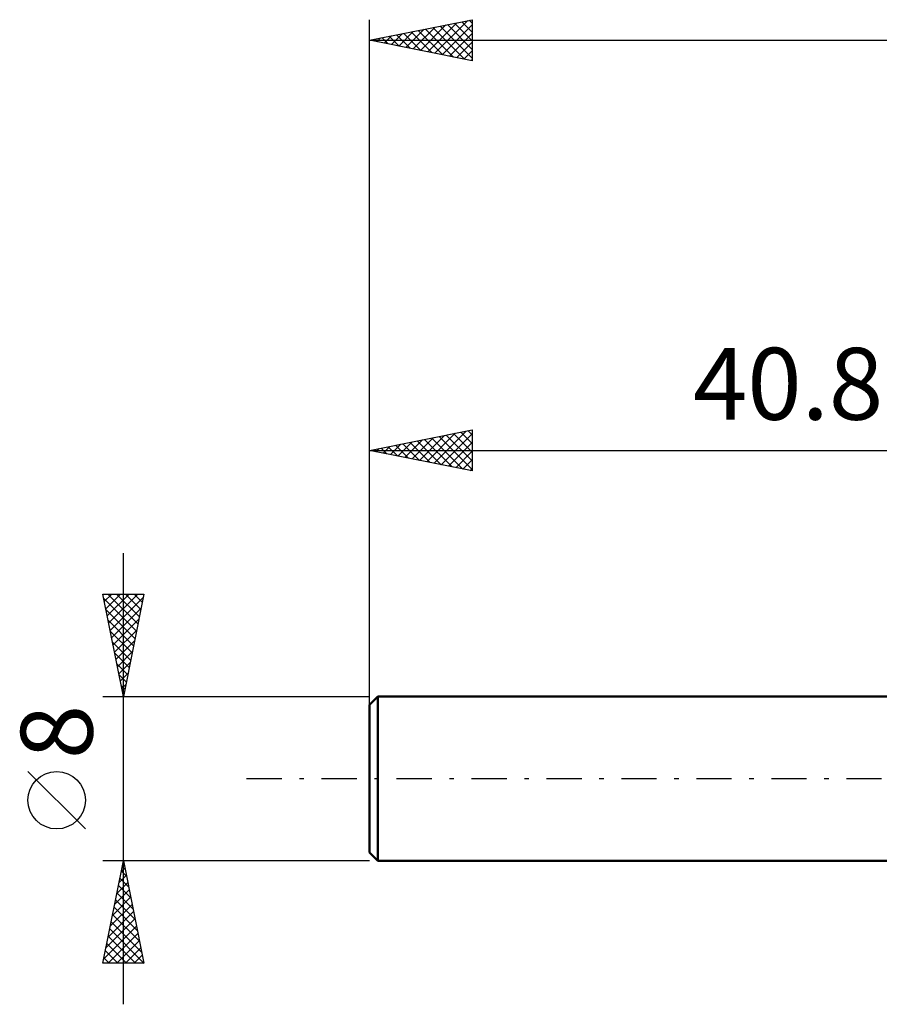
# Model space of a CAD drawing. Units: millimetres. Extents: x -17 to 92, y -32 to 41.
# Drawn here: x -17 to 25, y -11 to 37 of the extents above; entities that cross this region are included whole.
import ezdxf
from ezdxf.enums import TextEntityAlignment as Align

# ---------------------------------------------------------------- set-up
doc = ezdxf.new("R2010")
doc.units = ezdxf.units.MM
doc.header["$LTSCALE"] = 4.3
doc.linetypes.add('LONGDASH_DASH', pattern=[0.85, 0.4, -0.2, 0.05, -0.2])
for name, color, linetype in [('SK1', 4, 'CONTINUOUS'), ('SK2', 7, 'CONTINUOUS'), ('SK4', 2, 'LONGDASH_DASH')]:
    doc.layers.add(name, color=color, linetype=linetype)
doc.styles.get("Standard").update_dxf_attribs({"font": 'Monospac821 BT'})

msp = doc.modelspace()

# ---------------------------------------------------------------- linework, layer by layer
at = {"layer": 'SK1', "color": 4, "linetype": 'CONTINUOUS', "lineweight": 50}
for p, q in [((0.4, 4), (0, 3.6)), ((40.8, 4), (0.4, 4)), ((0.4, 4), (0.4, -4)), ((0, 3.6), (0, -3.6)), ((0, -3.6), (0.4, -4)), ((0.4, -4), (40.8, -4))]:
    msp.add_line(p, q, dxfattribs=at)
at = {"layer": 'SK2', "color": 7, "linetype": 'CONTINUOUS', "lineweight": 25}
for p, q in [((0, 2), (0, 37)), ((0, 36), (5, 37)), ((4.853, 36.971), (5, 36.823)), ((5, 37), (5, 35)), ((1.775, 35.645), (2.662, 36.532)), ((2.128, 35.574), (3.192, 36.638)), ((2.482, 35.504), (3.723, 36.744)), ((2.731, 36.546), (4.097, 35.181)), ((2.835, 35.433), (4.253, 36.851)), ((3.085, 36.617), (4.627, 35.074)), ((3.189, 35.362), (4.783, 36.957)), ((3.439, 36.688), (5, 35.126)), ((3.542, 35.291), (5, 36.749)), ((3.792, 36.758), (5, 35.55)), ((4.146, 36.829), (5, 35.975)), ((4.499, 36.9), (5, 36.399)), ((0.007, 35.999), (0.01, 36.002)), ((0.257, 36.051), (0.385, 35.923)), ((0.36, 35.928), (0.541, 36.108)), ((0.61, 36.122), (0.915, 35.817)), ((0.714, 35.857), (1.071, 36.214)), ((0.964, 36.193), (1.446, 35.711)), ((1.067, 35.786), (1.601, 36.32)), ((1.317, 36.263), (1.976, 35.605)), ((1.421, 35.716), (2.132, 36.426)), ((1.671, 36.334), (2.506, 35.499)), ((2.024, 36.405), (3.036, 35.393)), ((2.378, 36.476), (3.567, 35.287)), ((3.896, 35.221), (5, 36.325)), ((0, 36), (60, 36)), ((5, 35), (0, 36)), ((4.249, 35.15), (5, 35.901)), ((4.603, 35.079), (5, 35.476)), ((4.957, 35.009), (5, 35.052)), ((0, 4), (0, 17)), ((0, 16), (5, 17)), ((2.786, 15.443), (4.178, 16.836)), ((3.139, 15.372), (4.709, 16.942)), ((3.493, 15.301), (5, 16.809)), ((4.096, 16.819), (5, 15.915)), ((4.45, 16.89), (5, 16.34)), ((4.803, 16.961), (5, 16.764)), ((5, 17), (5, 15)), ((1.371, 15.726), (2.057, 16.411)), ((1.621, 16.324), (2.432, 15.514)), ((1.725, 15.655), (2.587, 16.517)), ((1.975, 16.395), (2.962, 15.408)), ((2.079, 15.584), (3.118, 16.624)), ((2.328, 16.466), (3.492, 15.302)), ((2.432, 15.514), (3.648, 16.73)), ((2.682, 16.536), (4.023, 15.195)), ((3.035, 16.607), (4.553, 15.089)), ((3.389, 16.678), (5, 15.067)), ((3.742, 16.749), (5, 15.491)), ((3.846, 15.231), (5, 16.384)), ((0, 16), (40.8, 16)), ((5, 15), (0, 16)), ((0.207, 16.041), (0.31, 15.938)), ((0.311, 15.938), (0.466, 16.093)), ((0.561, 16.112), (0.841, 15.832)), ((0.664, 15.867), (0.996, 16.199)), ((0.914, 16.183), (1.371, 15.726)), ((1.018, 15.796), (1.527, 16.305)), ((1.268, 16.254), (1.901, 15.62)), ((4.2, 15.16), (5, 15.96)), ((4.553, 15.089), (5, 15.536)), ((4.907, 15.019), (5, 15.112)), ((-12, -11), (-12, 11)), ((-12, 4), (-13, 9)), ((-13, 9), (-11, 9)), ((-12.999, 8.993), (-12.991, 9)), ((-12.956, 8.782), (-11.362, 7.188)), ((-12.928, 8.639), (-12.567, 9)), ((-12.857, 8.285), (-12.143, 9)), ((-12.786, 7.932), (-11.718, 9)), ((-12.75, 9), (-11.292, 7.541)), ((-12.716, 7.578), (-11.294, 9)), ((-12.645, 7.225), (-11.033, 8.837)), ((-12.326, 9), (-11.221, 7.895)), ((-11, 9), (-12, 4)), ((-11.902, 9), (-11.15, 8.249)), ((-11.477, 9), (-11.08, 8.602)), ((-11.053, 9), (-11.009, 8.956)), ((-12.85, 8.252), (-11.433, 6.834)), ((-12.574, 6.871), (-11.139, 8.307)), ((-12.744, 7.721), (-11.504, 6.481)), ((-12.504, 6.518), (-11.245, 7.777)), ((-12.433, 6.164), (-11.351, 7.246)), ((-12.638, 7.191), (-11.575, 6.127)), ((-12.532, 6.661), (-11.645, 5.774)), ((-12.362, 5.811), (-11.457, 6.716)), ((-12.426, 6.13), (-11.716, 5.42)), ((-12.291, 5.457), (-11.563, 6.186)), ((-12.32, 5.6), (-11.787, 5.067)), ((-12.221, 5.103), (-11.669, 5.655)), ((-12.214, 5.07), (-11.857, 4.713)), ((-12.15, 4.75), (-11.775, 5.125)), ((-12.108, 4.539), (-11.928, 4.359)), ((-12.079, 4.396), (-11.881, 4.595)), ((-13, 4), (0, 4)), ((-12.009, 4.043), (-11.987, 4.064)), ((-12.002, 4.009), (-11.999, 4.006)), ((-13.85, -2.45), (-16.65, 0.35)), ((-12, -4), (-13, -4)), ((-13, -9), (-12, -4)), ((-12.029, -4.145), (-11.957, -4.217)), ((-12.002, -4.012), (-11.998, -4.008)), ((0, -4), (-12, -4)), ((-12, -4), (-11, -9)), ((-12.215, -5.073), (-11.857, -4.715)), ((-12.108, -4.542), (-11.928, -4.362)), ((-12.1, -4.498), (-11.85, -4.748)), ((-12.321, -5.603), (-11.786, -5.069)), ((-12.241, -5.205), (-11.638, -5.808)), ((-12.17, -4.852), (-11.744, -5.278)), ((-12.427, -6.133), (-11.716, -5.422)), ((-12.312, -5.559), (-11.532, -6.339)), ((-12.639, -7.194), (-11.574, -6.129)), ((-12.533, -6.664), (-11.645, -5.776)), ((-12.383, -5.913), (-11.426, -6.869)), ((-12.745, -7.724), (-11.503, -6.483)), ((-12.524, -6.62), (-11.214, -7.93)), ((-12.453, -6.266), (-11.32, -7.399)), ((-12.957, -8.785), (-11.362, -7.19)), ((-12.851, -8.255), (-11.433, -6.836)), ((-12.595, -6.973), (-11.108, -8.46)), ((-12.748, -9), (-11.291, -7.544)), ((-12.665, -7.327), (-11.002, -8.99)), ((-12.807, -8.034), (-11.841, -9)), ((-12.736, -7.68), (-11.416, -9)), ((-12.323, -9), (-11.221, -7.897)), ((-12.877, -8.387), (-12.265, -9)), ((-11.899, -9), (-11.15, -8.251)), ((-11.475, -9), (-11.079, -8.604)), ((-11, -9), (-13, -9)), ((-12.948, -8.741), (-12.689, -9)), ((-11.051, -9), (-11.008, -8.958))]:
    msp.add_line(p, q, dxfattribs=at)
msp.add_circle((-15.25, -1.05), 1.4, dxfattribs=at)
at = {"layer": 'SK4', "color": 2, "linetype": 'LONGDASH_DASH', "lineweight": 25}
msp.add_line((-6, 0), (66, 0), dxfattribs=at)

# ---------------------------------------------------------------- texts
at = {"layer": 'SK2', "color": 7, "linetype": 'CONTINUOUS', "lineweight": 25}
msp.add_text('40.8', height=3.5, dxfattribs=at).set_placement((20.4, 17.5), align=Align.CENTER)
msp.add_text('8', height=3.5, rotation=90, dxfattribs=at).set_placement((-13.5, 2.275), align=Align.CENTER)

doc.saveas('drawing.dxf')
